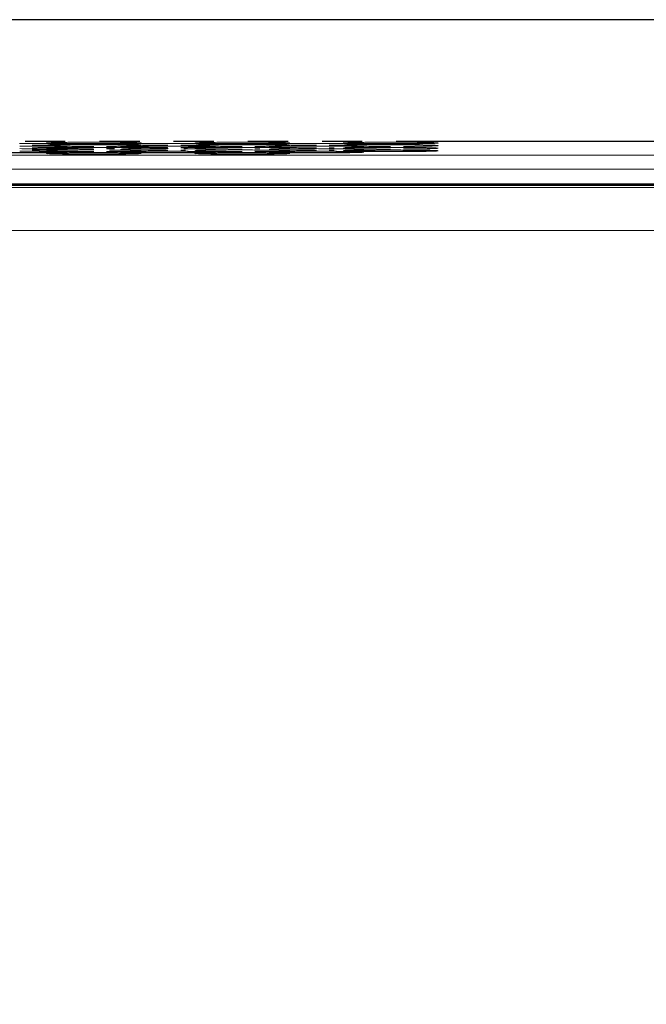
# Model space of a CAD drawing. Units: inches. Extents: x 23.3 to 67.8, y 29.8 to 60.2.
# Drawn here: x 43.1 to 43.5, y 51.2 to 51.9 of the extents above; entities that cross this region are included whole.
import ezdxf

# ---------------------------------------------------------------- set-up
doc = ezdxf.new("R2010")
doc.units = ezdxf.units.IN
doc.header["$MEASUREMENT"] = 0
doc.linetypes.add('Continuous__', pattern=[0])
doc.layers.add('1', color=7, linetype='Continuous', lineweight=0)
doc.styles.add('DC_TEXTSTYLE5', font='arial.ttf', dxfattribs={"height": 0.137795})
doc.dimstyles.get("Standard").update_dxf_attribs({"dimtxt": 0.18, "dimasz": 0.18, "dimexe": 0.18, "dimexo": 0.0625, "dimgap": 0.09, "dimtad": 0, "dimtih": 1, "dimtoh": 1, "dimdec": 4, "dimzin": 0, "dimdsep": 46, "dimtxsty": 'Standard', "dimcen": 0.09, "dimadec": 0, "dimazin": 0, "dimtfac": 1, "dimtdec": 4, "dimtofl": 0, "dimtmove": 0, "dimatfit": 3, "dimfxl": 0, "dimtolj": 1, "dimtzin": 0, "dimarcsym": 0})

# ---------------------------------------------------------------- blocks, each defined once
blk = doc.blocks.new('_CLOSED')
at = {"color": 0, "linetype": 'ByBlock', "lineweight": -2}
for p, q in [((-1, 0.166667), (0, 0)), ((-1, 0.166667), (-1, -0.166667)), ((0, 0), (-1, -0.166667)), ((0, 0), (-1, 0))]:
    blk.add_line(p, q, dxfattribs=at)
blk = doc.blocks.new('*D40')
at = {"layer": '1', "color": 0, "linetype": 'Continuous', "lineweight": -2, "ltscale": 0.125}
for p, q in [((42.00924, 51.78906), (40.80171, 51.78906)), ((40.80171, 51.65906), (40.80171, 45.97439)), ((47.24197, 45.84439), (40.80171, 45.84439))]:
    blk.add_line(p, q, dxfattribs=at)
at = {"layer": 'Defpoints', "color": 0}
for p in [(42.0117, 51.78906), (40.80171, 45.84439), (47.24443, 45.84439)]:
    blk.add_point(p, dxfattribs=at)
at = {"layer": '1', "color": 0, "lineweight": -2, "xscale": 0.13, "yscale": 0.13, "zscale": 0.13}
for p, rotation in [((40.80171, 51.78906), 90), ((40.80171, 45.84439), 270)]:
    blk.add_blockref('_CLOSED', p, dxfattribs=dict(at, rotation=rotation))
at = {"layer": '1', "color": 0, "lineweight": 0, "insert": (40.69691, 48.81672), "char_height": 0.137795, "attachment_point": 5, "rotation": 90, "style": 'DC_TEXTSTYLE5'}
blk.add_mtext('\\A1;11.9', dxfattribs=at)
blk = doc.blocks.new('*D41')
at = {"layer": '1', "color": 0, "linetype": 'Continuous', "lineweight": -2, "ltscale": 0.125}
for p, q in [((47.66954, 51.86987), (40.31377, 51.86987)), ((40.31377, 51.73987), (40.31377, 45.97439)), ((47.24197, 45.84439), (40.31377, 45.84439))]:
    blk.add_line(p, q, dxfattribs=at)
at = {"layer": 'Defpoints', "color": 0}
for p in [(47.672, 51.86987), (40.31377, 45.84439), (47.24443, 45.84439)]:
    blk.add_point(p, dxfattribs=at)
at = {"layer": '1', "color": 0, "lineweight": -2, "xscale": 0.13, "yscale": 0.13, "zscale": 0.13}
for p, rotation in [((40.31377, 51.86987), 90), ((40.31377, 45.84439), 270)]:
    blk.add_blockref('_CLOSED', p, dxfattribs=dict(at, rotation=rotation))
at = {"layer": '1', "color": 0, "lineweight": 0, "insert": (40.21015, 48.85713), "char_height": 0.137795, "attachment_point": 5, "rotation": 90, "style": 'DC_TEXTSTYLE5'}
blk.add_mtext('\\A1;12.1', dxfattribs=at)

msp = doc.modelspace()

# ---------------------------------------------------------------- linework, layer by layer
at = {"layer": '1', "color": 7, "linetype": 'Continuous__', "lineweight": 30, "ltscale": 0.125}
for p, q in [((43.13004, 51.78906), (43.10342, 51.78906)), ((43.17935, 51.78906), (43.15263, 51.78906)), ((43.22847, 51.78906), (43.20184, 51.78906)), ((43.27777, 51.78906), (43.25106, 51.78906)), ((43.32689, 51.78906), (43.30027, 51.78906)), ((43.82264, 51.78906), (43.34948, 51.78906)), ((44.494, 51.76053), (42.13513, 51.76053)), ((44.49406, 51.76074), (42.13544, 51.76074)), ((44.494, 51.76052), (42.13544, 51.76052)), ((42.26215, 51.76023), (44.49392, 51.76023))]:
    msp.add_line(p, q, dxfattribs=at)
at = {"layer": '1', "color": 8, "linetype": 'Continuous__', "lineweight": 0, "ltscale": 0.125, "true_color": 0x808080}
for p, q in [((43.11138, 51.78676), (43.10814, 51.78674)), ((43.11138, 51.78504), (43.10814, 51.78503)), ((43.11138, 51.78332), (43.10814, 51.78331)), ((43.12037, 51.78447), (43.11782, 51.78462)), ((43.12037, 51.78275), (43.11782, 51.7829)), ((43.12037, 51.78618), (43.11839, 51.7863)), ((43.16059, 51.7859), (43.15735, 51.78589)), ((43.16059, 51.78418), (43.15735, 51.78417)), ((43.16958, 51.78532), (43.16703, 51.78548)), ((43.16958, 51.78361), (43.16703, 51.78376)), ((43.20981, 51.78676), (43.20656, 51.78674)), ((43.20981, 51.78504), (43.20656, 51.78503)), ((43.20981, 51.78332), (43.20656, 51.78331)), ((43.2188, 51.7879), (43.21624, 51.78805)), ((43.2188, 51.78447), (43.21624, 51.78462)), ((43.2188, 51.78275), (43.21624, 51.7829)), ((43.2188, 51.78618), (43.21682, 51.7863)), ((43.25902, 51.7859), (43.25577, 51.78589)), ((43.25902, 51.78418), (43.25577, 51.78417)), ((43.26801, 51.78532), (43.26546, 51.78548)), ((43.26801, 51.78361), (43.26546, 51.78376)), ((43.30823, 51.78676), (43.30499, 51.78674)), ((43.30823, 51.78504), (43.30499, 51.78503)), ((43.30823, 51.78332), (43.30499, 51.78331)), ((43.31722, 51.78618), (43.31467, 51.78634)), ((42.13544, 51.78015), (44.49911, 51.78015)), ((43.16958, 51.78189), (43.16703, 51.78204)), ((43.26801, 51.78189), (43.26546, 51.78204)), ((43.85069, 51.77082), (42.13544, 51.77082)), ((42.26215, 51.75873), (47.24443, 51.75873)), ((47.24443, 51.73014), (42.26215, 51.73014))]:
    msp.add_line(p, q, dxfattribs=at)
for points in [[(43.09974, 51.78781), (43.10432, 51.78781), (43.10882, 51.78779), (43.11311, 51.78776), (43.11712, 51.78772), (43.12076, 51.78767), (43.12395, 51.78762), (43.12662, 51.78755), (43.12871, 51.78748), (43.1302, 51.7874), (43.13103, 51.78732), (43.13119, 51.78724), (43.13067, 51.78717), (43.12948, 51.78709), (43.12772, 51.78701), (43.12539, 51.78694), (43.12239, 51.78688), (43.11868, 51.78684)], [(43.09979, 51.78781), (43.10524, 51.7878), (43.11052, 51.78778), (43.11549, 51.78774), (43.11998, 51.78769), (43.12389, 51.78762), (43.12704, 51.78754), (43.12923, 51.78745), (43.13047, 51.78736), (43.13121, 51.78726)], [(43.09979, 51.7861), (43.10524, 51.78608), (43.11052, 51.78606), (43.11549, 51.78602), (43.11998, 51.78597), (43.12389, 51.7859), (43.12704, 51.78582), (43.12923, 51.78573), (43.13047, 51.78564), (43.13121, 51.78555)], [(43.09979, 51.78438), (43.10524, 51.78437), (43.11052, 51.78434), (43.11549, 51.78431), (43.11998, 51.78425), (43.12389, 51.78418), (43.12704, 51.7841), (43.12923, 51.78402), (43.13047, 51.78392), (43.13121, 51.78383)], [(43.09979, 51.78266), (43.10524, 51.78265), (43.11052, 51.78263), (43.11549, 51.78259), (43.11998, 51.78253), (43.12389, 51.78246), (43.12704, 51.78239), (43.12923, 51.7823), (43.13047, 51.78221), (43.13121, 51.78211)], [(43.10396, 51.78437), (43.10802, 51.78436), (43.11193, 51.78434), (43.1156, 51.78431), (43.11899, 51.78426), (43.12207, 51.78422), (43.12477, 51.78416), (43.12701, 51.7841), (43.12876, 51.78404), (43.1301, 51.78397), (43.13109, 51.7839), (43.13148, 51.78383), (43.13088, 51.78376)], [(43.11021, 51.78263), (43.11499, 51.78259), (43.11944, 51.78254), (43.12329, 51.78248), (43.12645, 51.7824), (43.12886, 51.78232), (43.13045, 51.78223), (43.13117, 51.78214), (43.131, 51.78205), (43.12994, 51.78196), (43.12802, 51.78187), (43.1253, 51.78179), (43.12187, 51.78172), (43.11783, 51.78166), (43.11322, 51.78161), (43.10814, 51.78159)], [(43.11021, 51.78607), (43.11395, 51.78603), (43.11753, 51.786), (43.12079, 51.78596), (43.12365, 51.7859), (43.12613, 51.78585), (43.12823, 51.78578), (43.1298, 51.78572), (43.13059, 51.78565), (43.13072, 51.78557)], [(43.13121, 51.78726), (43.13067, 51.78719), (43.1299, 51.78712), (43.12866, 51.78705), (43.12681, 51.78699), (43.12441, 51.78693), (43.12159, 51.78687), (43.11842, 51.78682), (43.11488, 51.78678), (43.11094, 51.78676)], [(43.13121, 51.78555), (43.13067, 51.78547), (43.1299, 51.7854), (43.12866, 51.78533), (43.12681, 51.78527), (43.12441, 51.78521), (43.12159, 51.78515), (43.11842, 51.7851), (43.11488, 51.78506), (43.11094, 51.78504)], [(43.12037, 51.7879), (43.11867, 51.78799), (43.11759, 51.78808), (43.11754, 51.78817), (43.11842, 51.78826), (43.1201, 51.78834), (43.12255, 51.78842), (43.12574, 51.78849), (43.12957, 51.78856), (43.13393, 51.78861), (43.1387, 51.78864), (43.14376, 51.78866), (43.14896, 51.78867)], [(43.11749, 51.78813), (43.11824, 51.78822), (43.1195, 51.78831), (43.1217, 51.7884), (43.12487, 51.78848), (43.12878, 51.78855), (43.13329, 51.7886), (43.13826, 51.78864), (43.14355, 51.78866), (43.149, 51.78867)], [(43.14891, 51.78758), (43.14346, 51.78759), (43.13817, 51.78761), (43.1332, 51.78765), (43.1287, 51.7877), (43.1248, 51.78777), (43.12165, 51.78785), (43.11946, 51.78794), (43.11822, 51.78803), (43.11749, 51.78813)], [(43.11749, 51.78641), (43.11824, 51.7865), (43.1195, 51.78659), (43.1217, 51.78668), (43.12487, 51.78676), (43.12878, 51.78683), (43.13329, 51.78688), (43.13826, 51.78692), (43.14355, 51.78694), (43.149, 51.78696)], [(43.14891, 51.78586), (43.14346, 51.78587), (43.13817, 51.78589), (43.1332, 51.78593), (43.1287, 51.78599), (43.1248, 51.78605), (43.12165, 51.78613), (43.11946, 51.78622), (43.11822, 51.78631), (43.11749, 51.78641)], [(43.11749, 51.78469), (43.11824, 51.78478), (43.1195, 51.78488), (43.1217, 51.78496), (43.12487, 51.78504), (43.12878, 51.78511), (43.13329, 51.78516), (43.13826, 51.7852), (43.14355, 51.78522), (43.149, 51.78524)], [(43.14891, 51.78414), (43.14346, 51.78415), (43.13817, 51.78417), (43.1332, 51.78421), (43.1287, 51.78427), (43.1248, 51.78434), (43.12165, 51.78442), (43.11946, 51.7845), (43.11822, 51.78459), (43.11749, 51.78469)], [(43.11749, 51.78297), (43.11824, 51.78307), (43.1195, 51.78316), (43.1217, 51.78325), (43.12487, 51.78332), (43.12878, 51.78339), (43.13329, 51.78345), (43.13826, 51.78349), (43.14355, 51.78351), (43.149, 51.78352)], [(43.14891, 51.78242), (43.14346, 51.78243), (43.13817, 51.78246), (43.1332, 51.78249), (43.1287, 51.78255), (43.1248, 51.78262), (43.12165, 51.7827), (43.11946, 51.78278), (43.11822, 51.78288), (43.11749, 51.78297)], [(43.11787, 51.78468), (43.11791, 51.78475), (43.11825, 51.78481), (43.11915, 51.78487), (43.12056, 51.78493), (43.12235, 51.78498), (43.12441, 51.78503), (43.12679, 51.78508), (43.12957, 51.78512), (43.13272, 51.78515)], [(43.12993, 51.7837), (43.12929, 51.78366), (43.12853, 51.78361), (43.12754, 51.78357), (43.12627, 51.78353), (43.12473, 51.78349), (43.12292, 51.78345), (43.12087, 51.78343), (43.11866, 51.7834)], [(43.13088, 51.78548), (43.13018, 51.78542), (43.12938, 51.78537), (43.12838, 51.78532), (43.12709, 51.78527), (43.12547, 51.78523), (43.12352, 51.78518), (43.12123, 51.78515), (43.11868, 51.78512)], [(43.12029, 51.78661), (43.12115, 51.78665), (43.12215, 51.78669), (43.12337, 51.78673), (43.12485, 51.78677), (43.12656, 51.7868), (43.12846, 51.78683), (43.13054, 51.78685), (43.13272, 51.78687)], [(43.13121, 51.78383), (43.13072, 51.78376), (43.12998, 51.78369), (43.12876, 51.78362), (43.12689, 51.78356), (43.12455, 51.7835), (43.12197, 51.78344)], [(43.18042, 51.78812), (43.17967, 51.78803), (43.17842, 51.78794), (43.17622, 51.78785), (43.17306, 51.78777), (43.16914, 51.7877), (43.16463, 51.78765), (43.15966, 51.78761), (43.15437, 51.78759), (43.14891, 51.78758)], [(43.149, 51.78867), (43.15445, 51.78866), (43.15974, 51.78864), (43.1647, 51.7886), (43.1692, 51.78855), (43.1731, 51.78848), (43.17625, 51.7884), (43.17844, 51.78831), (43.17968, 51.78822), (43.18042, 51.78812)], [(43.149, 51.78696), (43.15445, 51.78694), (43.15974, 51.78692), (43.1647, 51.78688), (43.1692, 51.78683), (43.1731, 51.78676), (43.17625, 51.78668), (43.17844, 51.78659), (43.17968, 51.7865), (43.18042, 51.78641)], [(43.149, 51.78524), (43.15445, 51.78522), (43.15974, 51.7852), (43.1647, 51.78516), (43.1692, 51.78511), (43.1731, 51.78504), (43.17625, 51.78496), (43.17844, 51.78488), (43.17968, 51.78478), (43.18042, 51.78469)], [(43.15942, 51.78864), (43.1642, 51.7886), (43.16865, 51.78855), (43.1725, 51.78849), (43.17566, 51.78841), (43.17807, 51.78833), (43.17966, 51.78824), (43.18038, 51.78815), (43.18021, 51.78806), (43.17915, 51.78797), (43.17724, 51.78788), (43.17451, 51.7878), (43.17108, 51.78773), (43.16704, 51.78767), (43.16243, 51.78763), (43.15735, 51.7876)], [(43.1801, 51.7829), (43.17918, 51.78283), (43.178, 51.78276), (43.17632, 51.7827), (43.17407, 51.78264), (43.17137, 51.78258), (43.16833, 51.78254), (43.16498, 51.7825), (43.16129, 51.78247), (43.15735, 51.78245)], [(43.15942, 51.78692), (43.16317, 51.78689), (43.16675, 51.78686), (43.17, 51.78682), (43.17286, 51.78676), (43.17534, 51.78671), (43.17745, 51.78664), (43.17901, 51.78658), (43.17981, 51.78651), (43.17994, 51.78643)], [(43.15942, 51.78521), (43.16317, 51.78518), (43.16675, 51.78514), (43.17, 51.7851), (43.17286, 51.78505), (43.17534, 51.78499), (43.17745, 51.78492), (43.17901, 51.78486), (43.17981, 51.78479), (43.17994, 51.78472)], [(43.15942, 51.78349), (43.16317, 51.78346), (43.16675, 51.78342), (43.17, 51.78338), (43.17286, 51.78333), (43.17534, 51.78327), (43.17745, 51.78321), (43.17901, 51.78314), (43.17981, 51.78307), (43.17994, 51.783)], [(43.18042, 51.78641), (43.17988, 51.78633), (43.17911, 51.78626), (43.17787, 51.78619), (43.17602, 51.78613), (43.17363, 51.78607), (43.1708, 51.78601), (43.16763, 51.78596), (43.16409, 51.78592), (43.16016, 51.7859)], [(43.16093, 51.78348), (43.16498, 51.78344), (43.16883, 51.78339), (43.17228, 51.78334), (43.17517, 51.78328), (43.1774, 51.78321), (43.1789, 51.78313), (43.17981, 51.78305), (43.18042, 51.78297)], [(43.16986, 51.78703), (43.16811, 51.78711), (43.16691, 51.7872), (43.16671, 51.78729), (43.16748, 51.78739), (43.16909, 51.78747), (43.1715, 51.78756), (43.17468, 51.78763), (43.17853, 51.78769), (43.18293, 51.78775), (43.18776, 51.78778), (43.19289, 51.7878), (43.19817, 51.78781)], [(43.1667, 51.78727), (43.16746, 51.78736), (43.16871, 51.78745), (43.17092, 51.78754), (43.17408, 51.78762), (43.178, 51.78769), (43.1825, 51.78774), (43.18747, 51.78778), (43.19276, 51.7878), (43.19821, 51.78781)], [(43.19813, 51.78672), (43.19267, 51.78673), (43.18738, 51.78675), (43.18242, 51.78679), (43.17792, 51.78684), (43.17401, 51.78691), (43.17086, 51.78699), (43.16867, 51.78708), (43.16744, 51.78717), (43.1667, 51.78727)], [(43.1667, 51.78555), (43.16746, 51.78564), (43.16871, 51.78574), (43.17092, 51.78582), (43.17408, 51.7859), (43.178, 51.78597), (43.1825, 51.78602), (43.18747, 51.78606), (43.19276, 51.78608), (43.19821, 51.7861)], [(43.19813, 51.785), (43.19267, 51.78501), (43.18738, 51.78503), (43.18242, 51.78507), (43.17792, 51.78513), (43.17401, 51.7852), (43.17086, 51.78527), (43.16867, 51.78536), (43.16744, 51.78545), (43.1667, 51.78555)], [(43.1667, 51.78383), (43.16746, 51.78393), (43.16871, 51.78402), (43.17092, 51.7841), (43.17408, 51.78418), (43.178, 51.78425), (43.1825, 51.78431), (43.18747, 51.78434), (43.19276, 51.78437), (43.19821, 51.78438)], [(43.19813, 51.78328), (43.19267, 51.78329), (43.18738, 51.78332), (43.18242, 51.78335), (43.17792, 51.78341), (43.17401, 51.78348), (43.17086, 51.78356), (43.16867, 51.78364), (43.16744, 51.78374), (43.1667, 51.78383)], [(43.1667, 51.78211), (43.16746, 51.78221), (43.16871, 51.7823), (43.17092, 51.78239), (43.17408, 51.78246), (43.178, 51.78253), (43.1825, 51.78259), (43.18747, 51.78263), (43.19276, 51.78265), (43.19821, 51.78266)], [(43.16707, 51.78382), (43.1671, 51.78388), (43.16744, 51.78395), (43.16833, 51.78401), (43.16973, 51.78407), (43.17151, 51.78412), (43.17358, 51.78417), (43.17597, 51.78422), (43.17877, 51.78426), (43.18194, 51.78429)], [(43.16709, 51.78554), (43.16712, 51.7856), (43.16746, 51.78567), (43.16837, 51.78573), (43.16978, 51.78578), (43.17156, 51.78584), (43.17362, 51.78589), (43.176, 51.78594), (43.17878, 51.78598), (43.18194, 51.78601)], [(43.1801, 51.78462), (43.17939, 51.78457), (43.17859, 51.78451), (43.17759, 51.78446), (43.1763, 51.78441), (43.17468, 51.78437), (43.17272, 51.78432), (43.17043, 51.78429), (43.16788, 51.78426)], [(43.17871, 51.78625), (43.17809, 51.78621), (43.17735, 51.78617), (43.17635, 51.78613), (43.17509, 51.78609), (43.17359, 51.78606), (43.17187, 51.78603), (43.16994, 51.786), (43.16789, 51.78598)], [(43.18042, 51.78469), (43.17993, 51.78462), (43.17919, 51.78455), (43.17797, 51.78448), (43.17611, 51.78442), (43.17377, 51.78436), (43.17119, 51.7843)], [(43.18042, 51.78297), (43.17993, 51.7829), (43.17919, 51.78283), (43.17797, 51.78276), (43.17611, 51.7827), (43.17377, 51.78264), (43.17119, 51.78258)], [(43.17461, 51.78246), (43.17561, 51.78249), (43.17666, 51.78251), (43.17781, 51.78253), (43.1791, 51.78255), (43.18053, 51.78256), (43.18203, 51.78257)], [(43.19817, 51.78781), (43.20275, 51.78781), (43.20724, 51.78779), (43.21154, 51.78776), (43.21555, 51.78772), (43.21918, 51.78767), (43.22237, 51.78762), (43.22504, 51.78755), (43.22714, 51.78748), (43.22862, 51.7874), (43.22946, 51.78732), (43.22962, 51.78724), (43.22909, 51.78717), (43.22791, 51.78709), (43.22614, 51.78701), (43.22382, 51.78694), (43.22081, 51.78688), (43.21711, 51.78684)], [(43.19821, 51.78781), (43.20366, 51.7878), (43.20895, 51.78778), (43.21391, 51.78774), (43.21841, 51.78769), (43.22232, 51.78762), (43.22547, 51.78754), (43.22765, 51.78745), (43.2289, 51.78736), (43.22964, 51.78726)], [(43.19821, 51.7861), (43.20366, 51.78608), (43.20895, 51.78606), (43.21391, 51.78602), (43.21841, 51.78597), (43.22232, 51.7859), (43.22547, 51.78582), (43.22765, 51.78573), (43.2289, 51.78564), (43.22964, 51.78555)], [(43.19821, 51.78266), (43.20366, 51.78265), (43.20895, 51.78263), (43.21391, 51.78259), (43.21841, 51.78253), (43.22232, 51.78246), (43.22547, 51.78239), (43.22765, 51.7823), (43.2289, 51.78221), (43.22964, 51.78211)], [(43.20864, 51.78263), (43.21341, 51.78259), (43.21786, 51.78254), (43.22172, 51.78248), (43.22487, 51.7824), (43.22728, 51.78232), (43.22888, 51.78223), (43.22959, 51.78214), (43.22942, 51.78205), (43.22836, 51.78196), (43.22645, 51.78187), (43.22372, 51.78179), (43.22029, 51.78172), (43.21626, 51.78166), (43.21165, 51.78161), (43.20656, 51.78159)], [(43.20864, 51.78607), (43.21238, 51.78603), (43.21596, 51.786), (43.21922, 51.78596), (43.22207, 51.7859), (43.22455, 51.78585), (43.22666, 51.78578), (43.22822, 51.78572), (43.22902, 51.78565), (43.22915, 51.78557)], [(43.20864, 51.78435), (43.21238, 51.78432), (43.21596, 51.78428), (43.21922, 51.78424), (43.22207, 51.78419), (43.22455, 51.78413), (43.22666, 51.78407), (43.22822, 51.784), (43.22902, 51.78393), (43.22915, 51.78386)], [(43.22964, 51.78726), (43.22909, 51.78719), (43.22832, 51.78712), (43.22709, 51.78705), (43.22524, 51.78699), (43.22284, 51.78693), (43.22001, 51.78687), (43.21684, 51.78682), (43.2133, 51.78678), (43.20937, 51.78676)], [(43.22964, 51.78555), (43.22909, 51.78547), (43.22832, 51.7854), (43.22709, 51.78533), (43.22524, 51.78527), (43.22284, 51.78521), (43.22001, 51.78515), (43.21684, 51.7851), (43.2133, 51.78506), (43.20937, 51.78504)], [(43.21591, 51.78813), (43.21667, 51.78822), (43.21793, 51.78831), (43.22013, 51.7884), (43.22329, 51.78848), (43.22721, 51.78855), (43.23172, 51.7886), (43.23668, 51.78864), (43.24197, 51.78866), (43.24743, 51.78867)], [(43.24734, 51.78758), (43.24188, 51.78759), (43.23659, 51.78761), (43.23163, 51.78765), (43.22713, 51.7877), (43.22322, 51.78777), (43.22007, 51.78785), (43.21789, 51.78794), (43.21665, 51.78803), (43.21591, 51.78813)], [(43.21591, 51.78641), (43.21667, 51.7865), (43.21793, 51.78659), (43.22013, 51.78668), (43.22329, 51.78676), (43.22721, 51.78683), (43.23172, 51.78688), (43.23668, 51.78692), (43.24197, 51.78694), (43.24743, 51.78696)], [(43.24734, 51.78586), (43.24188, 51.78587), (43.23659, 51.78589), (43.23163, 51.78593), (43.22713, 51.78599), (43.22322, 51.78605), (43.22007, 51.78613), (43.21789, 51.78622), (43.21665, 51.78631), (43.21591, 51.78641)], [(43.21591, 51.78469), (43.21667, 51.78478), (43.21793, 51.78488), (43.22013, 51.78496), (43.22329, 51.78504), (43.22721, 51.78511), (43.23172, 51.78516), (43.23668, 51.7852), (43.24197, 51.78522), (43.24743, 51.78524)], [(43.24734, 51.78414), (43.24188, 51.78415), (43.23659, 51.78417), (43.23163, 51.78421), (43.22713, 51.78427), (43.22322, 51.78434), (43.22007, 51.78442), (43.21789, 51.7845), (43.21665, 51.78459), (43.21591, 51.78469)], [(43.21591, 51.78297), (43.21667, 51.78307), (43.21793, 51.78316), (43.22013, 51.78325), (43.22329, 51.78332), (43.22721, 51.78339), (43.23172, 51.78345), (43.23668, 51.78349), (43.24197, 51.78351), (43.24743, 51.78352)], [(43.24734, 51.78242), (43.24188, 51.78243), (43.23659, 51.78246), (43.23163, 51.78249), (43.22713, 51.78255), (43.22322, 51.78262), (43.22007, 51.7827), (43.21789, 51.78278), (43.21665, 51.78288), (43.21591, 51.78297)], [(43.2163, 51.7864), (43.21638, 51.78648), (43.21706, 51.78656), (43.2186, 51.78663), (43.22081, 51.7867), (43.22352, 51.78676), (43.22668, 51.78682), (43.23027, 51.78687), (43.23423, 51.78691), (43.23847, 51.78693), (43.24288, 51.78695), (43.24738, 51.78696)], [(43.22931, 51.78376), (43.2286, 51.78371), (43.2278, 51.78365), (43.2268, 51.7836), (43.22551, 51.78355), (43.22389, 51.78351), (43.22193, 51.78347), (43.21964, 51.78343), (43.21709, 51.7834)], [(43.22814, 51.78541), (43.22751, 51.78536), (43.22676, 51.78532), (43.22577, 51.78528), (43.22451, 51.78524), (43.22298, 51.7852), (43.22122, 51.78517), (43.21923, 51.78514), (43.21711, 51.78512)], [(43.21723, 51.78425), (43.2202, 51.78422), (43.22278, 51.78418), (43.22487, 51.78413), (43.2265, 51.78407), (43.22771, 51.78401), (43.22855, 51.78395), (43.22916, 51.78389), (43.22964, 51.78383)], [(43.21871, 51.7849), (43.21958, 51.78494), (43.22057, 51.78497), (43.2218, 51.78501), (43.22328, 51.78505), (43.22498, 51.78508), (43.22689, 51.78511), (43.22897, 51.78513), (43.23115, 51.78515)], [(43.22964, 51.78383), (43.22914, 51.78376), (43.2284, 51.78369), (43.22718, 51.78362), (43.22532, 51.78356), (43.22298, 51.7835), (43.2204, 51.78344)], [(43.27885, 51.78812), (43.2781, 51.78803), (43.27685, 51.78794), (43.27465, 51.78785), (43.27149, 51.78777), (43.26757, 51.7877), (43.26306, 51.78765), (43.25809, 51.78761), (43.25279, 51.78759), (43.24734, 51.78758)], [(43.24743, 51.78867), (43.25288, 51.78866), (43.25816, 51.78864), (43.26312, 51.7886), (43.26762, 51.78855), (43.27153, 51.78848), (43.27468, 51.7884), (43.27687, 51.78831), (43.27811, 51.78822), (43.27885, 51.78812)], [(43.24743, 51.78696), (43.25288, 51.78694), (43.25816, 51.78692), (43.26312, 51.78688), (43.26762, 51.78683), (43.27153, 51.78676), (43.27468, 51.78668), (43.27687, 51.78659), (43.27811, 51.7865), (43.27885, 51.78641)], [(43.24743, 51.78524), (43.25288, 51.78522), (43.25816, 51.7852), (43.26312, 51.78516), (43.26762, 51.78511), (43.27153, 51.78504), (43.27468, 51.78496), (43.27687, 51.78488), (43.27811, 51.78478), (43.27885, 51.78469)], [(43.24743, 51.78352), (43.25288, 51.78351), (43.25816, 51.78348), (43.26312, 51.78345), (43.26762, 51.78339), (43.27153, 51.78332), (43.27468, 51.78324), (43.27687, 51.78316), (43.27811, 51.78307), (43.27885, 51.78297)], [(43.25785, 51.78864), (43.26262, 51.7886), (43.26708, 51.78855), (43.27093, 51.78849), (43.27409, 51.78841), (43.27649, 51.78833), (43.27809, 51.78824), (43.27881, 51.78815), (43.27863, 51.78806), (43.27758, 51.78797), (43.27566, 51.78788), (43.27294, 51.7878), (43.26951, 51.78773), (43.26547, 51.78767), (43.26086, 51.78763), (43.25577, 51.7876)], [(43.27852, 51.7829), (43.2776, 51.78283), (43.27642, 51.78276), (43.27474, 51.7827), (43.27249, 51.78264), (43.26979, 51.78258), (43.26676, 51.78254), (43.2634, 51.7825), (43.25972, 51.78247), (43.25577, 51.78245)], [(43.25785, 51.78692), (43.26159, 51.78689), (43.26517, 51.78686), (43.26843, 51.78682), (43.27129, 51.78676), (43.27377, 51.78671), (43.27587, 51.78664), (43.27743, 51.78658), (43.27823, 51.78651), (43.27836, 51.78643)], [(43.25785, 51.78521), (43.26159, 51.78518), (43.26517, 51.78514), (43.26843, 51.7851), (43.27129, 51.78505), (43.27377, 51.78499), (43.27587, 51.78492), (43.27743, 51.78486), (43.27823, 51.78479), (43.27836, 51.78472)], [(43.25785, 51.78349), (43.26159, 51.78346), (43.26517, 51.78342), (43.26843, 51.78338), (43.27129, 51.78333), (43.27377, 51.78327), (43.27587, 51.78321), (43.27743, 51.78314), (43.27823, 51.78307), (43.27836, 51.783)], [(43.27885, 51.78641), (43.27831, 51.78633), (43.27753, 51.78626), (43.2763, 51.78619), (43.27445, 51.78613), (43.27205, 51.78607), (43.26923, 51.78601), (43.26606, 51.78596), (43.26252, 51.78592), (43.25858, 51.7859)], [(43.26828, 51.78703), (43.26653, 51.78711), (43.26533, 51.7872), (43.26513, 51.78729), (43.2659, 51.78739), (43.26751, 51.78747), (43.26993, 51.78756), (43.2731, 51.78763), (43.27695, 51.78769), (43.28135, 51.78775), (43.28619, 51.78778), (43.29132, 51.7878), (43.29659, 51.78781)], [(43.26513, 51.78727), (43.26588, 51.78736), (43.26714, 51.78745), (43.26934, 51.78754), (43.2725, 51.78762), (43.27642, 51.78769), (43.28093, 51.78774), (43.2859, 51.78778), (43.29119, 51.7878), (43.29664, 51.78781)], [(43.29655, 51.78672), (43.2911, 51.78673), (43.28581, 51.78675), (43.28084, 51.78679), (43.27634, 51.78684), (43.27243, 51.78691), (43.26929, 51.78699), (43.2671, 51.78708), (43.26586, 51.78717), (43.26513, 51.78727)], [(43.26513, 51.78555), (43.26588, 51.78564), (43.26714, 51.78574), (43.26934, 51.78582), (43.2725, 51.7859), (43.27642, 51.78597), (43.28093, 51.78602), (43.2859, 51.78606), (43.29119, 51.78608), (43.29664, 51.7861)], [(43.29655, 51.785), (43.2911, 51.78501), (43.28581, 51.78503), (43.28084, 51.78507), (43.27634, 51.78513), (43.27243, 51.7852), (43.26929, 51.78527), (43.2671, 51.78536), (43.26586, 51.78545), (43.26513, 51.78555)], [(43.26513, 51.78383), (43.26588, 51.78393), (43.26714, 51.78402), (43.26934, 51.7841), (43.2725, 51.78418), (43.27642, 51.78425), (43.28093, 51.78431), (43.2859, 51.78434), (43.29119, 51.78437), (43.29664, 51.78438)], [(43.29655, 51.78328), (43.2911, 51.78329), (43.28581, 51.78332), (43.28084, 51.78335), (43.27634, 51.78341), (43.27243, 51.78348), (43.26929, 51.78356), (43.2671, 51.78364), (43.26586, 51.78374), (43.26513, 51.78383)], [(43.26513, 51.78211), (43.26588, 51.78221), (43.26714, 51.7823), (43.26934, 51.78239), (43.2725, 51.78246), (43.27642, 51.78253), (43.28093, 51.78259), (43.2859, 51.78263), (43.29119, 51.78265), (43.29664, 51.78266)], [(43.2655, 51.78382), (43.26553, 51.78388), (43.26586, 51.78395), (43.26675, 51.78401), (43.26815, 51.78407), (43.26994, 51.78412), (43.272, 51.78417), (43.2744, 51.78422), (43.27719, 51.78426), (43.28036, 51.78429)], [(43.26551, 51.78554), (43.26554, 51.7856), (43.26589, 51.78567), (43.26679, 51.78573), (43.2682, 51.78578), (43.26998, 51.78584), (43.27205, 51.78589), (43.27443, 51.78594), (43.27721, 51.78598), (43.28036, 51.78601)], [(43.27735, 51.78455), (43.27672, 51.7845), (43.27597, 51.78446), (43.27498, 51.78442), (43.27371, 51.78438), (43.27219, 51.78434), (43.27042, 51.78431), (43.26843, 51.78428), (43.2663, 51.78426)], [(43.27713, 51.78625), (43.27652, 51.78621), (43.27577, 51.78617), (43.27478, 51.78613), (43.27352, 51.78609), (43.27202, 51.78606), (43.27029, 51.78603), (43.26837, 51.786), (43.26632, 51.78598)], [(43.26793, 51.78232), (43.2688, 51.78236), (43.2698, 51.7824), (43.27104, 51.78244), (43.27253, 51.78247), (43.27425, 51.7825), (43.27617, 51.78253), (43.27826, 51.78255), (43.28046, 51.78257)], [(43.27885, 51.78469), (43.27835, 51.78462), (43.27762, 51.78455), (43.2764, 51.78448), (43.27453, 51.78442), (43.27219, 51.78436), (43.26961, 51.7843)], [(43.27885, 51.78297), (43.27835, 51.7829), (43.27762, 51.78283), (43.2764, 51.78276), (43.27453, 51.7827), (43.27219, 51.78264), (43.26961, 51.78258)], [(43.29659, 51.78781), (43.30117, 51.78781), (43.30567, 51.78779), (43.30996, 51.78776), (43.31397, 51.78772), (43.31761, 51.78767), (43.3208, 51.78762), (43.32347, 51.78755), (43.32556, 51.78748), (43.32705, 51.7874), (43.32788, 51.78732), (43.32804, 51.78724), (43.32752, 51.78717), (43.32633, 51.78709), (43.32457, 51.78701), (43.32224, 51.78694), (43.31924, 51.78688), (43.31553, 51.78684)], [(43.29664, 51.78781), (43.30209, 51.7878), (43.30737, 51.78778), (43.31234, 51.78774), (43.31683, 51.78769), (43.32074, 51.78762), (43.32389, 51.78754), (43.32608, 51.78745), (43.32732, 51.78736), (43.32806, 51.78726)], [(43.29664, 51.7861), (43.30209, 51.78608), (43.30737, 51.78606), (43.31234, 51.78602), (43.31683, 51.78597), (43.32074, 51.7859), (43.32389, 51.78582), (43.32608, 51.78573), (43.32732, 51.78564), (43.32806, 51.78555)], [(43.29664, 51.78438), (43.30209, 51.78437), (43.30737, 51.78434), (43.31234, 51.78431), (43.31683, 51.78425), (43.32074, 51.78418), (43.32389, 51.7841), (43.32608, 51.78402), (43.32732, 51.78392), (43.32806, 51.78383)], [(43.29664, 51.78266), (43.30209, 51.78265), (43.30737, 51.78263), (43.31234, 51.78259), (43.31683, 51.78253), (43.32074, 51.78246), (43.32389, 51.78239), (43.32608, 51.7823), (43.32732, 51.78221), (43.32806, 51.78211)], [(43.30706, 51.78263), (43.31184, 51.78259), (43.31629, 51.78254), (43.32014, 51.78248), (43.3233, 51.7824), (43.32571, 51.78232), (43.3273, 51.78223), (43.32802, 51.78214), (43.32785, 51.78205), (43.32679, 51.78196), (43.32487, 51.78187), (43.32215, 51.78179), (43.31872, 51.78172), (43.31468, 51.78166), (43.31007, 51.78161), (43.30499, 51.78159)], [(43.30706, 51.78607), (43.3108, 51.78603), (43.31438, 51.786), (43.31764, 51.78596), (43.3205, 51.7859), (43.32298, 51.78585), (43.32508, 51.78578), (43.32665, 51.78572), (43.32744, 51.78565), (43.32758, 51.78557)], [(43.30706, 51.78435), (43.3108, 51.78432), (43.31438, 51.78428), (43.31764, 51.78424), (43.3205, 51.78419), (43.32298, 51.78413), (43.32508, 51.78407), (43.32665, 51.784), (43.32744, 51.78393), (43.32758, 51.78386)], [(43.32806, 51.78726), (43.32752, 51.78719), (43.32675, 51.78712), (43.32551, 51.78705), (43.32366, 51.78699), (43.32126, 51.78693), (43.31844, 51.78687), (43.31527, 51.78682), (43.31173, 51.78678), (43.3078, 51.78676)], [(43.31722, 51.78447), (43.31585, 51.78453), (43.31478, 51.7846), (43.3143, 51.78467), (43.31447, 51.78475), (43.31521, 51.78482), (43.31646, 51.78488), (43.31817, 51.78495), (43.32031, 51.78501), (43.3229, 51.78507), (43.32599, 51.78512), (43.32957, 51.78515)], [(43.31722, 51.7879), (43.31552, 51.78799), (43.31444, 51.78808), (43.31439, 51.78817), (43.31527, 51.78826), (43.31695, 51.78834), (43.3194, 51.78842), (43.32259, 51.78849), (43.32642, 51.78856), (43.33078, 51.78861), (43.33555, 51.78864), (43.34061, 51.78866), (43.34581, 51.78867)], [(43.31722, 51.78275), (43.31552, 51.78283), (43.31444, 51.78292), (43.31439, 51.78301), (43.31527, 51.7831), (43.31695, 51.78319), (43.3194, 51.78327), (43.32259, 51.78334), (43.32642, 51.7834), (43.33078, 51.78345), (43.33555, 51.78349), (43.34061, 51.78351), (43.34581, 51.78352)], [(43.31434, 51.78813), (43.3151, 51.78822), (43.31635, 51.78831), (43.31855, 51.7884), (43.32172, 51.78848), (43.32563, 51.78855), (43.33014, 51.7886), (43.33511, 51.78864), (43.3404, 51.78866), (43.34585, 51.78867)], [(43.34576, 51.78758), (43.34031, 51.78759), (43.33502, 51.78761), (43.33005, 51.78765), (43.32555, 51.7877), (43.32165, 51.78777), (43.3185, 51.78785), (43.31631, 51.78794), (43.31507, 51.78803), (43.31434, 51.78813)], [(43.31434, 51.78641), (43.3151, 51.7865), (43.31635, 51.78659), (43.31855, 51.78668), (43.32172, 51.78676), (43.32563, 51.78683), (43.33014, 51.78688), (43.33511, 51.78692), (43.3404, 51.78694), (43.34585, 51.78696)], [(43.34576, 51.78586), (43.34031, 51.78587), (43.33502, 51.78589), (43.33005, 51.78593), (43.32555, 51.78599), (43.32165, 51.78605), (43.3185, 51.78613), (43.31631, 51.78622), (43.31507, 51.78631), (43.31434, 51.78641)], [(43.31434, 51.78469), (43.3151, 51.78478), (43.31635, 51.78488), (43.31855, 51.78496), (43.32172, 51.78504), (43.32563, 51.78511), (43.33014, 51.78516), (43.33511, 51.7852), (43.3404, 51.78522), (43.34585, 51.78524)], [(43.34576, 51.78414), (43.34031, 51.78415), (43.33502, 51.78417), (43.33005, 51.78421), (43.32555, 51.78427), (43.32165, 51.78434), (43.3185, 51.78442), (43.31631, 51.7845), (43.31507, 51.78459), (43.31434, 51.78469)], [(43.31434, 51.78297), (43.3151, 51.78307), (43.31635, 51.78316), (43.31855, 51.78325), (43.32172, 51.78332), (43.32563, 51.78339), (43.33014, 51.78345), (43.33511, 51.78349), (43.3404, 51.78351), (43.34585, 51.78352)], [(43.34576, 51.78242), (43.34031, 51.78243), (43.33502, 51.78246), (43.33005, 51.78249), (43.32555, 51.78255), (43.32165, 51.78262), (43.3185, 51.7827), (43.31631, 51.78278), (43.31507, 51.78288), (43.31434, 51.78297)], [(43.31472, 51.7864), (43.31476, 51.78646), (43.3151, 51.78653), (43.316, 51.78659), (43.31741, 51.78664), (43.3192, 51.7867), (43.32126, 51.78675), (43.32364, 51.7868), (43.32642, 51.78684), (43.32957, 51.78687)], [(43.32773, 51.78376), (43.32703, 51.78371), (43.32623, 51.78365), (43.32522, 51.7836), (43.32393, 51.78355), (43.32231, 51.78351), (43.32036, 51.78347), (43.31806, 51.78343), (43.31551, 51.7834)], [(43.32656, 51.78541), (43.32594, 51.78536), (43.32518, 51.78532), (43.3242, 51.78528), (43.32293, 51.78524), (43.32141, 51.7852), (43.31964, 51.78517), (43.31766, 51.78514), (43.31553, 51.78512)], [(43.32806, 51.78555), (43.32757, 51.78547), (43.32683, 51.7854), (43.32561, 51.78534), (43.32374, 51.78527), (43.3214, 51.78522), (43.31882, 51.78516)], [(43.32806, 51.78383), (43.32757, 51.78376), (43.32683, 51.78369), (43.32561, 51.78362), (43.32374, 51.78356), (43.3214, 51.7835), (43.31882, 51.78344)], [(43.37728, 51.78812), (43.37652, 51.78803), (43.37527, 51.78794), (43.37307, 51.78785), (43.36991, 51.78777), (43.36599, 51.7877), (43.36148, 51.78765), (43.35651, 51.78761), (43.35122, 51.78759), (43.34576, 51.78758)], [(43.37728, 51.78297), (43.37652, 51.78287), (43.37527, 51.78278), (43.37307, 51.7827), (43.36991, 51.78262), (43.36599, 51.78255), (43.36148, 51.78249), (43.35651, 51.78246), (43.35122, 51.78243), (43.34576, 51.78242)], [(43.34585, 51.78867), (43.3513, 51.78866), (43.35659, 51.78864), (43.36155, 51.7886), (43.36605, 51.78855), (43.36995, 51.78848), (43.3731, 51.7884), (43.37529, 51.78831), (43.37653, 51.78822), (43.37728, 51.78812)], [(43.34585, 51.78696), (43.3513, 51.78694), (43.35659, 51.78692), (43.36155, 51.78688), (43.36605, 51.78683), (43.36995, 51.78676), (43.3731, 51.78668), (43.37529, 51.78659), (43.37653, 51.7865), (43.37728, 51.78641)], [(43.34585, 51.78524), (43.3513, 51.78522), (43.35659, 51.7852), (43.36155, 51.78516), (43.36605, 51.78511), (43.36995, 51.78504), (43.3731, 51.78496), (43.37529, 51.78488), (43.37653, 51.78478), (43.37728, 51.78469)], [(43.34585, 51.78352), (43.3513, 51.78351), (43.35659, 51.78348), (43.36155, 51.78345), (43.36605, 51.78339), (43.36995, 51.78332), (43.3731, 51.78324), (43.37529, 51.78316), (43.37653, 51.78307), (43.37728, 51.78297)], [(43.35002, 51.78351), (43.35501, 51.78349), (43.35973, 51.78346), (43.36406, 51.78342), (43.36792, 51.78336), (43.37121, 51.78329), (43.37386, 51.78322), (43.37578, 51.78314), (43.37692, 51.78305), (43.37727, 51.78296), (43.37681, 51.78288), (43.37555, 51.78279), (43.37352, 51.78271), (43.37077, 51.78264), (43.3674, 51.78257), (43.36348, 51.78251), (43.35905, 51.78247), (43.3542, 51.78245)], [(43.35627, 51.78864), (43.36105, 51.7886), (43.3655, 51.78855), (43.36935, 51.78849), (43.37251, 51.78841), (43.37492, 51.78833), (43.37651, 51.78824), (43.37723, 51.78815), (43.37706, 51.78806), (43.376, 51.78797), (43.37409, 51.78788), (43.37136, 51.7878), (43.36793, 51.78773), (43.36389, 51.78767), (43.35928, 51.78763), (43.3542, 51.7876)], [(43.35627, 51.78692), (43.36105, 51.78688), (43.3655, 51.78683), (43.36935, 51.78677), (43.37251, 51.7867), (43.37492, 51.78661), (43.37651, 51.78653), (43.37723, 51.78643), (43.37706, 51.78634), (43.376, 51.78625), (43.37409, 51.78617), (43.37136, 51.78609), (43.36793, 51.78602), (43.36389, 51.78595), (43.35928, 51.78591), (43.3542, 51.78589)], [(43.35627, 51.78521), (43.36105, 51.78517), (43.3655, 51.78512), (43.36935, 51.78505), (43.37251, 51.78498), (43.37492, 51.7849), (43.37651, 51.78481), (43.37723, 51.78472), (43.37706, 51.78462), (43.376, 51.78453), (43.37409, 51.78445), (43.37136, 51.78437), (43.36793, 51.7843), (43.36389, 51.78424), (43.35928, 51.78419), (43.3542, 51.78417)], [(43.37728, 51.78641), (43.37673, 51.78633), (43.37596, 51.78626), (43.37472, 51.78619), (43.37287, 51.78613), (43.37048, 51.78607), (43.36765, 51.78601), (43.36448, 51.78596), (43.36094, 51.78592), (43.35701, 51.7859)], [(43.37728, 51.78469), (43.37673, 51.78461), (43.37596, 51.78454), (43.37472, 51.78447), (43.37287, 51.78441), (43.37048, 51.78435), (43.36765, 51.78429), (43.36448, 51.78424), (43.36094, 51.7842), (43.35701, 51.78418)], [(43.13121, 51.78211), (43.13046, 51.78202), (43.12921, 51.78192), (43.12701, 51.78184), (43.12385, 51.78176), (43.11993, 51.78169), (43.11542, 51.78163), (43.11045, 51.7816), (43.10516, 51.78158), (43.0997, 51.78156)], [(43.12037, 51.78103), (43.11867, 51.78112), (43.11759, 51.7812), (43.11754, 51.78129), (43.11842, 51.78138), (43.1201, 51.78147), (43.12255, 51.78155), (43.12574, 51.78162), (43.12957, 51.78169), (43.13393, 51.78174), (43.1387, 51.78177), (43.14376, 51.78179), (43.14896, 51.7818)], [(43.11749, 51.78125), (43.11824, 51.78135), (43.1195, 51.78144), (43.1217, 51.78153), (43.12487, 51.78161), (43.12878, 51.78167), (43.13329, 51.78173), (43.13826, 51.78177), (43.14355, 51.78179), (43.149, 51.7818)], [(43.14891, 51.7807), (43.14346, 51.78072), (43.13817, 51.78074), (43.1332, 51.78078), (43.1287, 51.78083), (43.1248, 51.7809), (43.12165, 51.78098), (43.11946, 51.78107), (43.11822, 51.78116), (43.11749, 51.78125)], [(43.18042, 51.78125), (43.17967, 51.78116), (43.17842, 51.78106), (43.17622, 51.78098), (43.17306, 51.7809), (43.16914, 51.78083), (43.16463, 51.78078), (43.15966, 51.78074), (43.15437, 51.78072), (43.14891, 51.7807)], [(43.14896, 51.7818), (43.15394, 51.78179), (43.15881, 51.78177), (43.16343, 51.78174), (43.16768, 51.78169), (43.17145, 51.78164), (43.17466, 51.78157), (43.17721, 51.78149), (43.17905, 51.78141), (43.18013, 51.78133), (43.18041, 51.78124), (43.17991, 51.78115), (43.17861, 51.78107), (43.17657, 51.78099), (43.17381, 51.78092), (43.17045, 51.78085), (43.16657, 51.78079), (43.16216, 51.78075), (43.15735, 51.78073)], [(43.149, 51.7818), (43.15445, 51.78179), (43.15974, 51.78177), (43.1647, 51.78173), (43.1692, 51.78167), (43.1731, 51.7816), (43.17625, 51.78153), (43.17844, 51.78144), (43.17968, 51.78135), (43.18042, 51.78125)], [(43.19813, 51.78156), (43.19267, 51.78158), (43.18738, 51.7816), (43.18242, 51.78164), (43.17792, 51.78169), (43.17401, 51.78176), (43.17086, 51.78184), (43.16867, 51.78192), (43.16744, 51.78202), (43.1667, 51.78211)], [(43.22964, 51.78211), (43.22889, 51.78202), (43.22763, 51.78192), (43.22543, 51.78184), (43.22227, 51.78176), (43.21836, 51.78169), (43.21385, 51.78163), (43.20888, 51.7816), (43.20358, 51.78158), (43.19813, 51.78156)], [(43.2188, 51.78103), (43.2171, 51.78112), (43.21602, 51.7812), (43.21596, 51.78129), (43.21685, 51.78138), (43.21853, 51.78147), (43.22098, 51.78155), (43.22417, 51.78162), (43.228, 51.78169), (43.23236, 51.78174), (43.23713, 51.78177), (43.24218, 51.78179), (43.24738, 51.7818)], [(43.21591, 51.78125), (43.21667, 51.78135), (43.21793, 51.78144), (43.22013, 51.78153), (43.22329, 51.78161), (43.22721, 51.78167), (43.23172, 51.78173), (43.23668, 51.78177), (43.24197, 51.78179), (43.24743, 51.7818)], [(43.24734, 51.7807), (43.24188, 51.78072), (43.23659, 51.78074), (43.23163, 51.78078), (43.22713, 51.78083), (43.22322, 51.7809), (43.22007, 51.78098), (43.21789, 51.78107), (43.21665, 51.78116), (43.21591, 51.78125)], [(43.27885, 51.78125), (43.2781, 51.78116), (43.27685, 51.78106), (43.27465, 51.78098), (43.27149, 51.7809), (43.26757, 51.78083), (43.26306, 51.78078), (43.25809, 51.78074), (43.25279, 51.78072), (43.24734, 51.7807)], [(43.24738, 51.7818), (43.25237, 51.78179), (43.25724, 51.78177), (43.26186, 51.78174), (43.26611, 51.78169), (43.26988, 51.78164), (43.27308, 51.78157), (43.27564, 51.78149), (43.27748, 51.78141), (43.27855, 51.78133), (43.27884, 51.78124), (43.27833, 51.78115), (43.27704, 51.78107), (43.27499, 51.78099), (43.27224, 51.78092), (43.26888, 51.78085), (43.26499, 51.78079), (43.26059, 51.78075), (43.25577, 51.78073)], [(43.24743, 51.7818), (43.25288, 51.78179), (43.25816, 51.78177), (43.26312, 51.78173), (43.26762, 51.78167), (43.27153, 51.7816), (43.27468, 51.78153), (43.27687, 51.78144), (43.27811, 51.78135), (43.27885, 51.78125)], [(43.29655, 51.78156), (43.2911, 51.78158), (43.28581, 51.7816), (43.28084, 51.78164), (43.27634, 51.78169), (43.27243, 51.78176), (43.26929, 51.78184), (43.2671, 51.78192), (43.26586, 51.78202), (43.26513, 51.78211)], [(43.32806, 51.78211), (43.32731, 51.78202), (43.32606, 51.78192), (43.32386, 51.78184), (43.3207, 51.78176), (43.31678, 51.78169), (43.31227, 51.78163), (43.3073, 51.7816), (43.30201, 51.78158), (43.29655, 51.78156)]]:
    msp.add_spline(points, degree=3, dxfattribs=at)
at = {"layer": '1', "color": 7, "linetype": 'Continuous__', "lineweight": 30, "ltscale": 0.125}
for points in [[(43.13015, 51.78371), (43.12989, 51.78369), (43.1291, 51.78364), (43.12803, 51.78359), (43.12669, 51.78355), (43.12508, 51.78351), (43.12321, 51.78347), (43.12113, 51.78343), (43.11887, 51.78339), (43.11644, 51.78336), (43.11384, 51.78333), (43.11107, 51.78332), (43.10814, 51.78331)], [(43.15735, 51.7876), (43.15301, 51.78759), (43.14866, 51.78758), (43.14428, 51.78758), (43.13996, 51.7876), (43.1358, 51.78763), (43.13193, 51.78766), (43.1284, 51.78771), (43.12531, 51.78776), (43.12269, 51.78782), (43.1206, 51.78789), (43.11911, 51.78796), (43.11855, 51.788)], [(43.14856, 51.78414), (43.14493, 51.78414), (43.14132, 51.78415), (43.13779, 51.78417), (43.13442, 51.7842), (43.13126, 51.78424), (43.12837, 51.78428), (43.12576, 51.78432), (43.12349, 51.78437), (43.12157, 51.78442), (43.12002, 51.78448), (43.11894, 51.78454), (43.11855, 51.78457)], [(43.17936, 51.788), (43.1791, 51.78798), (43.17831, 51.78793), (43.17725, 51.78789), (43.17591, 51.78784), (43.17429, 51.7878), (43.17243, 51.78776), (43.17035, 51.78772), (43.16809, 51.78769), (43.16565, 51.78766), (43.16305, 51.78763), (43.16028, 51.78761), (43.15735, 51.7876)], [(43.16258, 51.7842), (43.16179, 51.78419), (43.16098, 51.78418), (43.16014, 51.78418), (43.15925, 51.78417), (43.15831, 51.78417), (43.15735, 51.78417)], [(43.19777, 51.785), (43.19414, 51.785), (43.19053, 51.78501), (43.187, 51.78503), (43.18363, 51.78506), (43.18048, 51.7851), (43.17758, 51.78513), (43.17498, 51.78518), (43.1727, 51.78523), (43.17078, 51.78528), (43.16923, 51.78534), (43.16815, 51.7854), (43.16777, 51.78542)], [(43.17936, 51.78456), (43.17927, 51.78456), (43.17886, 51.78453), (43.17831, 51.7845), (43.17764, 51.78446), (43.17682, 51.78443), (43.17583, 51.78441), (43.17465, 51.78438), (43.17335, 51.78435), (43.17198, 51.78433)], [(43.22857, 51.78542), (43.22832, 51.7854), (43.22753, 51.78536), (43.22646, 51.78531), (43.22512, 51.78527), (43.2235, 51.78523), (43.22164, 51.78519), (43.21956, 51.78515), (43.2173, 51.78511), (43.21487, 51.78508), (43.21227, 51.78505), (43.20949, 51.78503), (43.20656, 51.78503)], [(43.25577, 51.7876), (43.25144, 51.78759), (43.24708, 51.78758), (43.24271, 51.78758), (43.23838, 51.7876), (43.23423, 51.78763), (43.23035, 51.78766), (43.22683, 51.78771), (43.22373, 51.78776), (43.22112, 51.78782), (43.21902, 51.78789), (43.21753, 51.78796), (43.21698, 51.788)], [(43.27778, 51.788), (43.27753, 51.78798), (43.27674, 51.78793), (43.27567, 51.78789), (43.27433, 51.78784), (43.27272, 51.7878), (43.27085, 51.78776), (43.26877, 51.78772), (43.26651, 51.78769), (43.26408, 51.78766), (43.26148, 51.78763), (43.2587, 51.78761), (43.25577, 51.7876)], [(43.3542, 51.7876), (43.34986, 51.78759), (43.34551, 51.78758), (43.34113, 51.78758), (43.33681, 51.7876), (43.33266, 51.78763), (43.32878, 51.78766), (43.32525, 51.78771), (43.32216, 51.78776), (43.31954, 51.78782), (43.31745, 51.78789), (43.31596, 51.78796), (43.3154, 51.788)], [(43.3542, 51.78245), (43.34986, 51.78243), (43.34551, 51.78242), (43.34113, 51.78243), (43.33681, 51.78244), (43.33266, 51.78247), (43.32878, 51.78251), (43.32525, 51.78256), (43.32216, 51.78261), (43.31954, 51.78267), (43.31745, 51.78274), (43.31596, 51.78281), (43.3154, 51.78285)], [(43.37621, 51.788), (43.37596, 51.78798), (43.37516, 51.78793), (43.3741, 51.78789), (43.37276, 51.78784), (43.37114, 51.7878), (43.36928, 51.78776), (43.3672, 51.78772), (43.36494, 51.78769), (43.3625, 51.78766), (43.3599, 51.78763), (43.35713, 51.78761), (43.3542, 51.7876)], [(43.37621, 51.78285), (43.37596, 51.78283), (43.37516, 51.78278), (43.3741, 51.78273), (43.37276, 51.78269), (43.37114, 51.78265), (43.36928, 51.78261), (43.3672, 51.78257), (43.36494, 51.78253), (43.3625, 51.7825), (43.3599, 51.78248), (43.35713, 51.78246), (43.3542, 51.78245)], [(43.10814, 51.78159), (43.1038, 51.78157), (43.09945, 51.78156), (43.09507, 51.78157), (43.09074, 51.78158), (43.08659, 51.78161), (43.08271, 51.78165), (43.07919, 51.7817), (43.07609, 51.78175), (43.07348, 51.78181), (43.07139, 51.78188), (43.0699, 51.78195), (43.06934, 51.78199)], [(43.13015, 51.78199), (43.12989, 51.78197), (43.1291, 51.78192), (43.12803, 51.78187), (43.12669, 51.78183), (43.12508, 51.78179), (43.12321, 51.78175), (43.12113, 51.78171), (43.11887, 51.78168), (43.11644, 51.78164), (43.11384, 51.78162), (43.11107, 51.7816), (43.10814, 51.78159)], [(43.15735, 51.78073), (43.15301, 51.78071), (43.14866, 51.7807), (43.14428, 51.78071), (43.13996, 51.78073), (43.1358, 51.78075), (43.13193, 51.78079), (43.1284, 51.78084), (43.12531, 51.78089), (43.12269, 51.78095), (43.1206, 51.78102), (43.11911, 51.78109), (43.11855, 51.78113)], [(43.17936, 51.78113), (43.1791, 51.78111), (43.17831, 51.78106), (43.17725, 51.78102), (43.17591, 51.78097), (43.17429, 51.78093), (43.17243, 51.78089), (43.17035, 51.78085), (43.16809, 51.78082), (43.16565, 51.78078), (43.16305, 51.78076), (43.16028, 51.78074), (43.15735, 51.78073)], [(43.20656, 51.78159), (43.20223, 51.78157), (43.19787, 51.78156), (43.19349, 51.78157), (43.18917, 51.78158), (43.18502, 51.78161), (43.18114, 51.78165), (43.17761, 51.7817), (43.17452, 51.78175), (43.1719, 51.78181), (43.16981, 51.78188), (43.16832, 51.78195), (43.16777, 51.78199)], [(43.22857, 51.78199), (43.22832, 51.78197), (43.22753, 51.78192), (43.22646, 51.78187), (43.22512, 51.78183), (43.2235, 51.78179), (43.22164, 51.78175), (43.21956, 51.78171), (43.2173, 51.78168), (43.21487, 51.78164), (43.21227, 51.78162), (43.20949, 51.7816), (43.20656, 51.78159)], [(43.25577, 51.78073), (43.25144, 51.78071), (43.24708, 51.7807), (43.24271, 51.78071), (43.23838, 51.78073), (43.23423, 51.78075), (43.23035, 51.78079), (43.22683, 51.78084), (43.22373, 51.78089), (43.22112, 51.78095), (43.21902, 51.78102), (43.21753, 51.78109), (43.21698, 51.78113)], [(43.27778, 51.78113), (43.27753, 51.78111), (43.27674, 51.78106), (43.27567, 51.78102), (43.27433, 51.78097), (43.27272, 51.78093), (43.27085, 51.78089), (43.26877, 51.78085), (43.26651, 51.78082), (43.26408, 51.78078), (43.26148, 51.78076), (43.2587, 51.78074), (43.25577, 51.78073)], [(43.30499, 51.78159), (43.30065, 51.78157), (43.2963, 51.78156), (43.29192, 51.78157), (43.2876, 51.78158), (43.28344, 51.78161), (43.27956, 51.78165), (43.27604, 51.7817), (43.27294, 51.78175), (43.27033, 51.78181), (43.26824, 51.78188), (43.26675, 51.78195), (43.26619, 51.78199)], [(43.327, 51.78199), (43.32674, 51.78197), (43.32595, 51.78192), (43.32488, 51.78187), (43.32354, 51.78183), (43.32193, 51.78179), (43.32006, 51.78175), (43.31798, 51.78171), (43.31572, 51.78168), (43.31329, 51.78164), (43.31069, 51.78162), (43.30792, 51.7816), (43.30499, 51.78159)]]:
    msp.add_spline(points, degree=3, dxfattribs=at)

# ---------------------------------------------------------------- dimensions: what is measured, and where the dimension line sits
at = {"layer": '1', "color": 7, "linetype": 'Continuous', "lineweight": 0, "ltscale": 0.125}
for base, p1, picture, middle in [((40.31377, 45.84439), (47.672, 51.86987), '*D41', (40.21015, 48.85713)), ((40.80171, 45.84439), (42.0117, 51.78906), '*D40', (40.69691, 48.81672))]:
    dim = msp.add_linear_dim(base=base, p1=p1, p2=(47.24443, 45.84439), angle=90, dimstyle='Standard', override={"dimtxt": 0.137795, "dimasz": 0.13, "dimexe": 0, "dimexo": 0.002461, "dimgap": 0.034449, "dimtad": 2, "dimjust": 0, "dimtih": 0, "dimtoh": 0, "dimdec": 1, "dimlfac": 2, "dimzin": 8, "dimlunit": 2, "dimtxsty": 'DC_TEXTSTYLE5', "dimblk1": 'CLOSED', "dimblk2": 'CLOSED', "dimsah": 1, "dimtol": 0, "dimtfac": 1, "dimtdec": 3, "dimtix": 0, "dimtofl": 1, "dimtmove": 0, "dimfxlon": 0}, dxfattribs=at)
    dim.commit()
    dim.dimension.update_dxf_attribs({"geometry": picture, "text_midpoint": middle})

doc.saveas('drawing.dxf')
